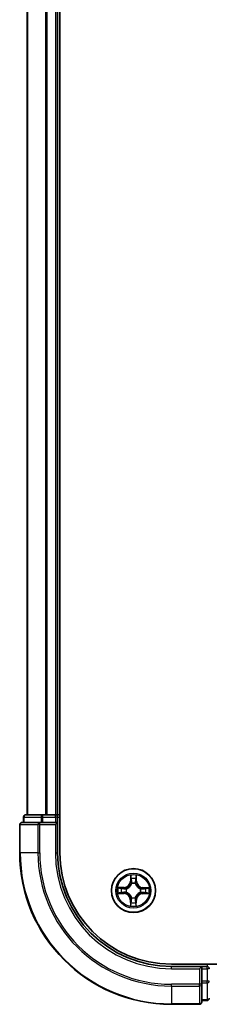
# Model space of a CAD drawing. Units: millimetres. Extents: x 36 to 9285, y 20 to 1847.
# Drawn here: x 1844 to 1869, y 1327 to 1457 of the extents above; entities that cross this region are included whole.
import ezdxf

# ---------------------------------------------------------------- set-up
doc = ezdxf.new("R2010")
doc.units = ezdxf.units.MM
doc.header["$LTSCALE"] = 2.5
doc.layers.add('Visible (ISO)', color=7, linetype='Continuous', lineweight=35)
doc.layers.add('Visible Narrow (ISO)', color=7, linetype='Continuous', lineweight=25)

msp = doc.modelspace()

# ---------------------------------------------------------------- linework, layer by layer
at = {"layer": 'Visible (ISO)'}
for p, q in [((1849.7108, 1347.0387), (1849.7108, 1737.0387)), ((1845.4108, 1732.0387), (1845.4108, 1352.0387)), ((1849.4108, 1352.0387), (1849.4108, 1732.0387)), ((1847.4522, 1352.0387), (1845.2108, 1352.0387)), ((1847.8278, 1352.0387), (1847.4522, 1352.0387)), ((1848.0514, 1352.0387), (1847.8278, 1352.0387)), ((1849.1108, 1352.0387), (1848.0514, 1352.0387)), ((1849.4108, 1352.0387), (1849.1108, 1352.0387)), ((1849.7108, 1352.0387), (1849.4108, 1352.0387)), ((1844.4108, 1350.7387), (1844.4108, 1347.0387)), ((1847.0514, 1351.0387), (1844.7108, 1351.0387)), ((1844.9108, 1351.7387), (1844.9108, 1351.0387)), ((1847.4522, 1351.0387), (1847.0514, 1351.0387)), ((1847.4522, 1351.0387), (1849.1108, 1351.0387)), ((1849.1108, 1350.7387), (1849.4108, 1351.0387)), ((1849.4108, 1351.0387), (1849.1108, 1351.0387)), ((1849.4108, 1351.0387), (1849.4108, 1351.7387)), ((1849.4108, 1347.0387), (1849.4108, 1351.0387)), ((2184.4108, 1332.3387), (1864.4108, 1332.3387)), ((1868.4108, 1332.0387), (1864.4108, 1332.0387)), ((1868.4108, 1332.0387), (1868.1108, 1331.7387)), ((1869.1108, 1332.0387), (1868.4108, 1332.0387)), ((1868.4108, 1331.7387), (1868.4108, 1332.0387)), ((1868.4108, 1331.7387), (1868.4108, 1330.0801)), ((1868.4108, 1329.6792), (1868.4108, 1330.0801)), ((1868.4108, 1327.3387), (1868.4108, 1329.6792)), ((1868.4108, 1327.5387), (1869.1108, 1327.5387)), ((1864.4108, 1327.0387), (1868.1108, 1327.0387))]:
    msp.add_line(p, q, dxfattribs=at)
msp.add_circle((1859.4108, 1342.0387), 2.9, dxfattribs=at)
for centre, radius, start, end in [((1845.2108, 1351.7387), 0.3, 90, 180), ((1849.1108, 1351.7387), 0.3, 0, 90), ((1844.7108, 1350.7387), 0.3, 90, 180), ((1864.4108, 1347.0387), 20, 180, 270), ((1864.4108, 1347.0387), 15, 180, 270), ((1864.4108, 1347.0387), 14.7, 180, 270), ((1869.1108, 1331.7387), 0.3, 0, 90), ((1868.1108, 1327.3387), 0.3, 270, 0), ((1869.1108, 1327.8387), 0.3, 270, 0)]:
    msp.add_arc(centre, radius, start, end, dxfattribs=at)
at = {"layer": 'Visible Narrow (ISO)'}
for p, q in [((1845.4804, 1352.0387), (1845.4804, 1732.0387)), ((1847.8209, 1732.0387), (1847.8209, 1352.0387)), ((1848.0514, 1352.0387), (1848.0514, 1732.0387)), ((1849.1108, 1732.0387), (1849.1108, 1352.0387)), ((1847.4522, 1351.7387), (1847.4522, 1352.0387)), ((1849.1108, 1351.7387), (1849.1108, 1352.0387)), ((1844.4804, 1350.7387), (1844.4108, 1350.7387)), ((1844.4804, 1350.7387), (1846.8209, 1350.7387)), ((1844.4804, 1347.0387), (1844.4804, 1350.7387)), ((1844.9804, 1351.7387), (1844.9108, 1351.7387)), ((1844.9804, 1351.7387), (1847.2217, 1351.7387)), ((1844.9804, 1351.0387), (1844.9804, 1351.7387)), ((1847.0514, 1350.7387), (1846.8209, 1350.7387)), ((1846.8209, 1350.7387), (1846.8209, 1347.0387)), ((1847.0514, 1350.7387), (1847.0514, 1351.0387)), ((1847.0514, 1350.7387), (1849.1108, 1350.7387)), ((1847.0514, 1347.0387), (1847.0514, 1350.7387)), ((1847.4522, 1351.7387), (1847.2217, 1351.7387)), ((1847.2217, 1351.7387), (1847.2217, 1351.0387)), ((1847.4522, 1351.7387), (1849.1108, 1351.7387)), ((1847.4522, 1351.0387), (1847.4522, 1351.7387)), ((1849.4108, 1351.7387), (1849.1108, 1351.7387)), ((1849.1108, 1351.7387), (1849.1108, 1351.0387)), ((1849.1108, 1350.7387), (1849.1108, 1347.0387)), ((1849.4108, 1351.7387), (1849.7108, 1351.7387)), ((1844.4804, 1347.0387), (1844.4108, 1347.0387)), ((1846.8209, 1347.0387), (1844.4804, 1347.0387)), ((1846.8209, 1347.0387), (1847.0514, 1347.0387)), ((1849.1108, 1347.0387), (1849.4108, 1347.0387)), ((1859.0367, 1344.0645), (1859.0168, 1343.2851)), ((1859.0666, 1343.2839), (1859.0168, 1343.2851)), ((1859.0666, 1343.2839), (1859.0791, 1343.7738)), ((1859.0666, 1343.2839), (1859.1392, 1343.282)), ((1859.1771, 1342.9569), (1859.1719, 1342.9776)), ((1859.6649, 1342.9736), (1859.6593, 1342.953)), ((1859.7751, 1343.2782), (1859.7024, 1343.2775)), ((1859.7705, 1343.7683), (1859.7751, 1343.2782)), ((1859.7751, 1343.2782), (1859.8249, 1343.2786)), ((1859.8249, 1343.2786), (1859.8176, 1344.0582)), ((1857.385, 1341.6646), (1858.1644, 1341.6447)), ((1858.1709, 1342.4528), (1857.3913, 1342.4454)), ((1858.1657, 1341.6945), (1857.6757, 1341.707)), ((1857.6813, 1342.3983), (1858.1714, 1342.4029)), ((1858.1657, 1341.6945), (1858.1644, 1341.6447)), ((1858.1657, 1341.6945), (1858.1676, 1341.7671)), ((1858.1714, 1342.4029), (1858.1709, 1342.4528)), ((1858.1714, 1342.4029), (1858.1721, 1342.3303)), ((1858.4926, 1341.805), (1858.472, 1341.7997)), ((1858.476, 1342.2928), (1858.4965, 1342.2872)), ((1860.3457, 1341.7847), (1860.3252, 1341.7902)), ((1860.3291, 1342.2724), (1860.3497, 1342.2777)), ((1860.6503, 1341.6745), (1860.6496, 1341.7471)), ((1861.1404, 1341.6791), (1860.6503, 1341.6745)), ((1860.6503, 1341.6745), (1860.6508, 1341.6247)), ((1860.6508, 1341.6247), (1861.4304, 1341.632)), ((1860.656, 1342.383), (1860.6541, 1342.3103)), ((1860.656, 1342.383), (1860.6573, 1342.4327)), ((1860.656, 1342.383), (1861.146, 1342.3705)), ((1861.4366, 1342.4129), (1860.6573, 1342.4327)), ((1859.0466, 1340.7993), (1858.9968, 1340.7988)), ((1858.9968, 1340.7988), (1859.0041, 1340.0192)), ((1859.0466, 1340.7993), (1859.1193, 1340.8)), ((1859.0512, 1340.3092), (1859.0466, 1340.7993)), ((1859.1568, 1341.1038), (1859.1624, 1341.1244)), ((1859.6446, 1341.1205), (1859.6498, 1341.0999)), ((1859.7551, 1340.7936), (1859.6825, 1340.7954)), ((1859.7551, 1340.7936), (1859.7426, 1340.3036)), ((1859.7551, 1340.7936), (1859.8049, 1340.7923)), ((1859.785, 1340.0129), (1859.8049, 1340.7923)), ((1864.4108, 1331.7387), (1864.4108, 1332.0387)), ((1864.4108, 1331.7387), (1868.1108, 1331.7387)), ((1868.1108, 1331.7387), (1868.1108, 1329.6792)), ((1868.4108, 1331.7387), (1869.1108, 1331.7387)), ((1869.1108, 1332.3387), (1869.1108, 1332.0387)), ((1869.1108, 1331.7387), (1869.1108, 1332.0387)), ((1869.1108, 1331.7387), (1869.1108, 1330.0801)), ((1869.4108, 1331.7387), (1869.1108, 1331.7387)), ((1869.1108, 1330.0801), (1868.4108, 1330.0801)), ((1868.4108, 1329.8496), (1869.1108, 1329.8496)), ((1869.4108, 1330.0801), (1869.1108, 1330.0801)), ((1869.1108, 1329.8496), (1869.1108, 1330.0801)), ((1869.1108, 1329.8496), (1869.1108, 1327.6082)), ((1868.1108, 1329.6792), (1864.4108, 1329.6792)), ((1864.4108, 1329.4488), (1864.4108, 1329.6792)), ((1864.4108, 1329.4488), (1868.1108, 1329.4488)), ((1864.4108, 1329.4488), (1864.4108, 1327.1082)), ((1868.4108, 1329.6792), (1868.1108, 1329.6792)), ((1868.1108, 1329.4488), (1868.1108, 1329.6792)), ((1868.1108, 1329.4488), (1868.1108, 1327.1082)), ((1869.1108, 1327.6082), (1868.4108, 1327.6082)), ((1869.1108, 1327.5387), (1869.1108, 1327.6082)), ((1868.1108, 1327.1082), (1864.4108, 1327.1082)), ((1864.4108, 1327.1082), (1864.4108, 1327.0387)), ((1868.1108, 1327.0387), (1868.1108, 1327.1082))]:
    msp.add_line(p, q, dxfattribs=at)
for radius in [2.8677, 2.3092, 2.1415]:
    msp.add_circle((1859.4108, 1342.0387), radius, dxfattribs=at)
for centre, radius, start, end in [((1864.4108, 1347.0387), 19.9305, 180, 270), ((1864.4108, 1347.0387), 17.59, 180, 270), ((1864.4108, 1347.0387), 17.3595, 180, 270), ((1864.4108, 1347.0387), 15.3, 180, 270), ((1858.1629, 1343.3069), 0.8542, 270.538956, 358.538956), ((1858.1629, 1343.3069), 0.904, 270.538956, 358.538956), ((1859.4108, 1342.0387), 2.0601, 78.613538, 100.464375), ((1859.4108, 1342.0387), 1.6122, 79.231436, 99.846477), ((1859.4108, 1342.0387), 0.9688, 74.797, 104.280912), ((1859.4108, 1342.0387), 0.9475, 74.797, 104.280912), ((1860.679, 1343.2867), 0.904, 180.538956, 268.538956), ((1860.679, 1343.2867), 0.8542, 180.538956, 268.538956), ((1859.4108, 1342.0387), 2.0601, 168.613538, 190.464375), ((1859.4108, 1342.0387), 1.6122, 169.231436, 189.846477), ((1858.1427, 1340.7908), 0.8542, 0.538956, 88.538956), ((1858.1427, 1340.7908), 0.904, 0.538956, 88.538956), ((1859.4108, 1342.0387), 0.9688, 164.797, 194.280912), ((1859.4108, 1342.0387), 0.9475, 164.797, 194.280912), ((1860.6588, 1340.7705), 0.904, 90.538956, 178.538956), ((1860.6588, 1340.7705), 0.8542, 90.538956, 178.538956), ((1859.4108, 1342.0387), 0.9475, 344.797, 14.280912), ((1859.4108, 1342.0387), 0.9688, 344.797, 14.280912), ((1859.4108, 1342.0387), 1.6122, 349.231436, 9.846477), ((1859.4108, 1342.0387), 2.0601, 348.613538, 10.464375), ((1859.4108, 1342.0387), 1.6122, 259.231436, 279.846477), ((1859.4108, 1342.0387), 0.9688, 254.797, 284.280912), ((1859.4108, 1342.0387), 0.9475, 254.797, 284.280912), ((1859.4108, 1342.0387), 2.0601, 258.613538, 280.464375)]:
    msp.add_arc(centre, radius, start, end, dxfattribs=at)
for centre, major_axis, ratio, start_param, end_param in [((1845.2108, 1351.7387), (0, 0.3), 0.76822128, 0, 1.57079633), ((1847.4522, 1351.7387), (0, 0.3), 0.76822128, 0, 1.57079633), ((1844.7108, 1350.7387), (0, 0.3), 0.76822128, 0, 1.57079633), ((1847.0514, 1350.7387), (0, 0.3), 0.76822128, 0, 1.57079633), ((1859.1289, 1343.7726), (-0.05, -0.0016), 0.54850665, 4.7835784, 6.17876057), ((1859.1428, 1343.583), (-0.0494, -0.0076), 0.89574018, 4.73044269, 6.08586581), ((1859.1829, 1342.9342), (-0.0491, 0.0094), 0.87684642, 5.10328313, 6.10089396), ((1859.1829, 1342.9342), (-0.0476, 0.0153), 0.41070123, 4.96449783, 6.18744952), ((1859.189, 1343.2807), (-0.0494, -0.0076), 0.89572054, 4.73483766, 6.08588361), ((1859.6532, 1342.9304), (0.0478, 0.0145), 0.41070123, 0.09573579, 1.31868747), ((1859.6526, 1343.277), (0.0493, -0.0083), 0.89572054, 0.1973017, 1.54834765), ((1859.6532, 1342.9304), (0.0492, 0.0087), 0.87684641, 0.18229136, 1.17990219), ((1859.7037, 1343.5785), (0.0493, -0.0084), 0.89574018, 0.19731949, 1.55274262), ((1859.7207, 1343.7678), (0.0499, -0.0024), 0.54850665, 0.10442473, 1.4996069), ((1857.677, 1341.7568), (0.0016, -0.05), 0.54850665, 4.7835784, 6.17876057), ((1857.6818, 1342.3485), (0.0024, 0.0499), 0.54850665, 0.10442473, 1.4996069), ((1857.8666, 1341.7707), (0.0076, -0.0494), 0.89574018, 4.73044269, 6.08586581), ((1857.8711, 1342.3316), (0.0084, 0.0493), 0.89574018, 0.19731949, 1.55274262), ((1858.1688, 1341.8169), (0.0076, -0.0494), 0.89572054, 4.73483766, 6.08588361), ((1858.1726, 1342.2805), (0.0083, 0.0493), 0.89572054, 0.1973017, 1.54834765), ((1858.5154, 1341.8108), (-0.0094, -0.0491), 0.87684642, 5.10328313, 6.10089396), ((1858.5192, 1342.281), (-0.0087, 0.0492), 0.87684641, 0.18229136, 1.17990219), ((1858.5154, 1341.8108), (-0.0153, -0.0476), 0.41070123, 4.96449783, 6.18744952), ((1858.5192, 1342.281), (-0.0145, 0.0478), 0.41070123, 0.09573579, 1.31868747), ((1860.3025, 1341.7964), (0.0145, -0.0478), 0.41070123, 0.09573579, 1.31868747), ((1860.3025, 1341.7964), (0.0087, -0.0492), 0.87684641, 0.18229136, 1.17990219), ((1860.3063, 1342.2666), (0.0094, 0.0491), 0.87684642, 5.10328313, 6.10089396), ((1860.3063, 1342.2666), (0.0153, 0.0476), 0.41070123, 4.96449783, 6.18744952), ((1860.6491, 1341.7969), (-0.0083, -0.0493), 0.89572054, 0.1973017, 1.54834765), ((1860.6529, 1342.2605), (-0.0076, 0.0494), 0.89572054, 4.73483766, 6.08588361), ((1860.9506, 1341.7459), (-0.0084, -0.0493), 0.89574018, 0.19731949, 1.55274262), ((1860.9551, 1342.3068), (-0.0076, 0.0494), 0.89574018, 4.73044269, 6.08586581), ((1861.1399, 1341.7289), (-0.0024, -0.0499), 0.54850665, 0.10442473, 1.4996069), ((1861.1447, 1342.3207), (-0.0016, 0.05), 0.54850665, 4.7835784, 6.17876057), ((1859.101, 1340.3096), (-0.0499, 0.0024), 0.54850665, 0.10442473, 1.4996069), ((1859.118, 1340.4989), (-0.0493, 0.0084), 0.89574018, 0.19731949, 1.55274262), ((1859.1691, 1340.8004), (-0.0493, 0.0083), 0.89572054, 0.1973017, 1.54834765), ((1859.1685, 1341.147), (-0.0492, -0.0087), 0.87684641, 0.18229136, 1.17990219), ((1859.1685, 1341.147), (-0.0478, -0.0145), 0.41070123, 0.09573579, 1.31868747), ((1859.6327, 1340.7967), (0.0494, 0.0076), 0.89572054, 4.73483766, 6.08588361), ((1859.6388, 1341.1433), (0.0476, -0.0153), 0.41070123, 4.96449783, 6.18744952), ((1859.6388, 1341.1433), (0.0491, -0.0094), 0.87684642, 5.10328313, 6.10089396), ((1859.6789, 1340.4944), (0.0494, 0.0076), 0.89574018, 4.73044269, 6.08586581), ((1859.6928, 1340.3049), (0.05, 0.0016), 0.54850665, 4.7835784, 6.17876057), ((1869.1108, 1330.0801), (0.3, 0), 0.76822128, 4.71238898, 6.28318531), ((1868.1108, 1329.6792), (0.3, 0), 0.76822128, 4.71238898, 6.28318531), ((1868.1108, 1327.3387), (0.3, 0), 0.76822128, 4.71238898, 6.28318531), ((1869.1108, 1327.8387), (0.3, 0), 0.76822128, 4.71238898, 6.28318531)]:
    msp.add_ellipse(centre, major_axis=major_axis, ratio=ratio, start_param=start_param, end_param=end_param, dxfattribs=at)
for points, knots in [([(1858.4965, 1342.2872), (1858.5125, 1342.2922), (1858.5284, 1342.2977), (1858.6247, 1342.3334), (1858.7041, 1342.3745), (1858.8275, 1342.4613), (1858.8734, 1342.4996), (1858.916, 1342.5416), (1858.9586, 1342.5835), (1858.9977, 1342.6288), (1859.0865, 1342.7508), (1859.1288, 1342.8295), (1859.1661, 1342.9253), (1859.1718, 1342.9411), (1859.1771, 1342.9569)], [-0.174866013, -0.174866013, -0.174866013, -0.174866013, -0.16940495, -0.16940495, -0.141674077, -0.141674077, -0.124342281, -0.124342281, -0.124342281, -0.107010485, -0.107010485, -0.079279611, -0.079279611, -0.073818549, -0.073818549, -0.073818549, -0.073818549]), ([(1859.1361, 1342.9513), (1859.1313, 1342.9362), (1859.1261, 1342.9212), (1859.0922, 1342.8302), (1859.0537, 1342.7555), (1858.9726, 1342.6412), (1858.9369, 1342.599), (1858.8976, 1342.5603), (1858.8583, 1342.5216), (1858.8155, 1342.4866), (1858.6999, 1342.4074), (1858.6246, 1342.3701), (1858.5331, 1342.3376), (1858.518, 1342.3326), (1858.5028, 1342.3281)], [0.073818549, 0.073818549, 0.073818549, 0.073818549, 0.079279611, 0.079279611, 0.107010485, 0.107010485, 0.124342281, 0.124342281, 0.124342281, 0.141674077, 0.141674077, 0.16940495, 0.16940495, 0.174866013, 0.174866013, 0.174866013, 0.174866013]), ([(1859.1245, 1343.7998), (1859.1242, 1343.8148), (1859.1222, 1343.8304), (1859.1141, 1343.8714), (1859.1061, 1343.8971), (1859.0884, 1343.9459), (1859.0789, 1343.969), (1859.0585, 1344.0163), (1859.0476, 1344.0405), (1859.0367, 1344.0645)], [0, 0, 0, 0, 0.0059340385, 0.0059340385, 0.0154285, 0.0154285, 0.0237449879, 0.0237449879, 0.0323943032, 0.0323943032, 0.0323943032, 0.0323943032]), ([(1859.0367, 1344.0645), (1859.042, 1344.0382), (1859.0474, 1344.0116), (1859.0573, 1343.9596), (1859.0619, 1343.9342), (1859.0705, 1343.8806), (1859.0743, 1343.8524), (1859.0782, 1343.8074), (1859.0791, 1343.7903), (1859.0791, 1343.7738)], [-0.0323943032, -0.0323943032, -0.0323943032, -0.0323943032, -0.0237449879, -0.0237449879, -0.0154285, -0.0154285, -0.0059340385, -0.0059340385, 0, 0, 0, 0]), ([(1859.0791, 1343.7738), (1859.0804, 1343.7335), (1859.0822, 1343.6966), (1859.0869, 1343.6326), (1859.0898, 1343.6055), (1859.093, 1343.5843)], [0, 0, 0, 0, 0.014491423, 0.014491423, 0.0289828459, 0.0289828459, 0.0289828459, 0.0289828459]), ([(1859.093, 1343.5843), (1859.1007, 1343.5339), (1859.1084, 1343.4835), (1859.1238, 1343.3828), (1859.1315, 1343.3324), (1859.1392, 1343.282)], [0, 0, 0, 0, 0.0343899271, 0.0343899271, 0.0687798542, 0.0687798542, 0.0687798542, 0.0687798542]), ([(1859.1352, 1343.6271), (1859.1323, 1343.6464), (1859.1299, 1343.6711), (1859.1263, 1343.7294), (1859.1251, 1343.763), (1859.1245, 1343.7998)], [-0.0289828459, -0.0289828459, -0.0289828459, -0.0289828459, -0.014491423, -0.014491423, 0, 0, 0, 0]), ([(1859.1811, 1343.3248), (1859.1735, 1343.3752), (1859.1658, 1343.4256), (1859.1505, 1343.5264), (1859.1428, 1343.5768), (1859.1352, 1343.6271)], [-0.0687798542, -0.0687798542, -0.0687798542, -0.0687798542, -0.0343899271, -0.0343899271, 0, 0, 0, 0]), ([(1859.1392, 1343.282), (1859.1503, 1343.2135), (1859.1543, 1343.1438), (1859.1483, 1343.0327), (1859.1437, 1342.9924), (1859.1361, 1342.9513)], [0, 0, 0, 0, 0.0491206273, 0.0491206273, 0.0764653604, 0.0764653604, 0.0764653604, 0.0764653604]), ([(1859.1719, 1342.9776), (1859.181, 1343.0208), (1859.1868, 1343.0631), (1859.1953, 1343.1797), (1859.1921, 1343.2528), (1859.1811, 1343.3248)], [-0.0764653604, -0.0764653604, -0.0764653604, -0.0764653604, -0.0491206273, -0.0491206273, 0, 0, 0, 0]), ([(1859.6612, 1343.321), (1859.6491, 1343.2492), (1859.6447, 1343.1761), (1859.6514, 1343.0593), (1859.6564, 1343.017), (1859.6649, 1342.9736)], [-0.0982412545, -0.0982412545, -0.0982412545, -0.0982412545, -0.0491206273, -0.0491206273, -0.0217758941, -0.0217758941, -0.0217758941, -0.0217758941]), ([(1859.6593, 1342.953), (1859.6644, 1342.9371), (1859.6698, 1342.9212), (1859.7056, 1342.8249), (1859.7466, 1342.7455), (1859.8335, 1342.6221), (1859.8718, 1342.5761), (1859.9137, 1342.5335), (1859.9556, 1342.4909), (1860.001, 1342.4519), (1860.1229, 1342.3631), (1860.2017, 1342.3207), (1860.2974, 1342.2834), (1860.3132, 1342.2777), (1860.3291, 1342.2724)], [-0.174866013, -0.174866013, -0.174866013, -0.174866013, -0.16940495, -0.16940495, -0.141674077, -0.141674077, -0.124342281, -0.124342281, -0.124342281, -0.107010485, -0.107010485, -0.079279611, -0.079279611, -0.073818549, -0.073818549, -0.073818549, -0.073818549]), ([(1859.7121, 1343.6225), (1859.7036, 1343.5722), (1859.6951, 1343.522), (1859.6782, 1343.4215), (1859.6697, 1343.3712), (1859.6612, 1343.321)], [-0.0687798542, -0.0687798542, -0.0687798542, -0.0687798542, -0.0343899271, -0.0343899271, 0, 0, 0, 0]), ([(1859.7002, 1342.9467), (1859.6933, 1342.988), (1859.6893, 1343.0283), (1859.6851, 1343.1395), (1859.6903, 1343.2092), (1859.7024, 1343.2775)], [0.0217758941, 0.0217758941, 0.0217758941, 0.0217758941, 0.0491206273, 0.0491206273, 0.0982412545, 0.0982412545, 0.0982412545, 0.0982412545]), ([(1860.3234, 1342.3134), (1860.3083, 1342.3182), (1860.2933, 1342.3234), (1860.2023, 1342.3574), (1860.1277, 1342.3959), (1860.0133, 1342.477), (1859.9711, 1342.5127), (1859.9325, 1342.552), (1859.8938, 1342.5913), (1859.8587, 1342.6341), (1859.7795, 1342.7497), (1859.7422, 1342.825), (1859.7097, 1342.9165), (1859.7048, 1342.9316), (1859.7002, 1342.9467)], [0.073818549, 0.073818549, 0.073818549, 0.073818549, 0.079279611, 0.079279611, 0.107010485, 0.107010485, 0.124342281, 0.124342281, 0.124342281, 0.141674077, 0.141674077, 0.16940495, 0.16940495, 0.174866013, 0.174866013, 0.174866013, 0.174866013]), ([(1859.7024, 1343.2775), (1859.711, 1343.3277), (1859.7195, 1343.378), (1859.7365, 1343.4785), (1859.745, 1343.5287), (1859.7535, 1343.579)], [0, 0, 0, 0, 0.0343899271, 0.0343899271, 0.0687798542, 0.0687798542, 0.0687798542, 0.0687798542]), ([(1859.7255, 1343.7949), (1859.7243, 1343.7584), (1859.7226, 1343.725), (1859.7181, 1343.6667), (1859.7153, 1343.6419), (1859.7121, 1343.6225)], [-0.0289828459, -0.0289828459, -0.0289828459, -0.0289828459, -0.0145850634, -0.0145850634, 0, 0, 0, 0]), ([(1859.8176, 1344.0582), (1859.8039, 1344.0292), (1859.79, 1343.9999), (1859.7609, 1343.9336), (1859.7463, 1343.8969), (1859.7304, 1343.8385), (1859.7262, 1343.8163), (1859.7255, 1343.7949)], [-0.0003383294, -0.0003383294, -0.0003383294, -0.0003383294, 0.0102009359, 0.0102009359, 0.0236501899, 0.0236501899, 0.0320559737, 0.0320559737, 0.0320559737, 0.0320559737]), ([(1859.7535, 1343.579), (1859.7571, 1343.6003), (1859.7604, 1343.6276), (1859.7661, 1343.6916), (1859.7685, 1343.7282), (1859.7705, 1343.7683)], [0, 0, 0, 0, 0.0145850634, 0.0145850634, 0.0289828459, 0.0289828459, 0.0289828459, 0.0289828459]), ([(1859.7705, 1343.7683), (1859.7709, 1343.7917), (1859.7731, 1343.816), (1859.7812, 1343.8804), (1859.7886, 1343.9208), (1859.8035, 1343.9939), (1859.8106, 1344.0262), (1859.8176, 1344.0582)], [-0.0320559737, -0.0320559737, -0.0320559737, -0.0320559737, -0.0236501899, -0.0236501899, -0.0102009359, -0.0102009359, 0.0003383294, 0.0003383294, 0.0003383294, 0.0003383294]), ([(1857.6498, 1341.7523), (1857.6347, 1341.7521), (1857.6192, 1341.7501), (1857.5782, 1341.7419), (1857.5525, 1341.734), (1857.5037, 1341.7163), (1857.4806, 1341.7068), (1857.4332, 1341.6864), (1857.409, 1341.6754), (1857.385, 1341.6646)], [0, 0, 0, 0, 0.0059340385, 0.0059340385, 0.0154285, 0.0154285, 0.0237449879, 0.0237449879, 0.0323943032, 0.0323943032, 0.0323943032, 0.0323943032]), ([(1857.385, 1341.6646), (1857.4114, 1341.6699), (1857.438, 1341.6752), (1857.49, 1341.6852), (1857.5154, 1341.6898), (1857.569, 1341.6984), (1857.5972, 1341.7022), (1857.6422, 1341.706), (1857.6592, 1341.7069), (1857.6757, 1341.707)], [-0.0323943032, -0.0323943032, -0.0323943032, -0.0323943032, -0.0237449879, -0.0237449879, -0.0154285, -0.0154285, -0.0059340385, -0.0059340385, 0, 0, 0, 0]), ([(1857.6813, 1342.3983), (1857.6579, 1342.3988), (1857.6335, 1342.4009), (1857.5692, 1342.4091), (1857.5288, 1342.4165), (1857.4557, 1342.4313), (1857.4233, 1342.4384), (1857.3913, 1342.4454)], [-0.0320559737, -0.0320559737, -0.0320559737, -0.0320559737, -0.0236501899, -0.0236501899, -0.0102009359, -0.0102009359, 0.0003383294, 0.0003383294, 0.0003383294, 0.0003383294]), ([(1857.3913, 1342.4454), (1857.4204, 1342.4317), (1857.4497, 1342.4179), (1857.516, 1342.3887), (1857.5526, 1342.3741), (1857.6111, 1342.3582), (1857.6333, 1342.3541), (1857.6546, 1342.3534)], [-0.0003383294, -0.0003383294, -0.0003383294, -0.0003383294, 0.0102009359, 0.0102009359, 0.0236501899, 0.0236501899, 0.0320559737, 0.0320559737, 0.0320559737, 0.0320559737]), ([(1857.8224, 1341.763), (1857.8031, 1341.7601), (1857.7784, 1341.7577), (1857.7202, 1341.7542), (1857.6866, 1341.753), (1857.6498, 1341.7523)], [-0.0289828459, -0.0289828459, -0.0289828459, -0.0289828459, -0.014491423, -0.014491423, 0, 0, 0, 0]), ([(1857.6546, 1342.3534), (1857.6912, 1342.3522), (1857.7245, 1342.3505), (1857.7828, 1342.346), (1857.8077, 1342.3432), (1857.8271, 1342.3399)], [-0.0289828459, -0.0289828459, -0.0289828459, -0.0289828459, -0.0145850634, -0.0145850634, 0, 0, 0, 0]), ([(1857.6757, 1341.707), (1857.7161, 1341.7083), (1857.753, 1341.7101), (1857.8169, 1341.7148), (1857.8441, 1341.7176), (1857.8653, 1341.7209)], [0, 0, 0, 0, 0.014491423, 0.014491423, 0.0289828459, 0.0289828459, 0.0289828459, 0.0289828459]), ([(1857.8706, 1342.3814), (1857.8493, 1342.385), (1857.822, 1342.3883), (1857.758, 1342.394), (1857.7214, 1342.3964), (1857.6813, 1342.3983)], [0, 0, 0, 0, 0.0145850634, 0.0145850634, 0.0289828459, 0.0289828459, 0.0289828459, 0.0289828459]), ([(1858.1247, 1341.809), (1858.0744, 1341.8014), (1858.024, 1341.7937), (1857.9232, 1341.7784), (1857.8728, 1341.7707), (1857.8224, 1341.763)], [-0.0687798542, -0.0687798542, -0.0687798542, -0.0687798542, -0.0343899271, -0.0343899271, 0, 0, 0, 0]), ([(1857.8271, 1342.3399), (1857.8773, 1342.3315), (1857.9276, 1342.323), (1858.0281, 1342.306), (1858.0783, 1342.2976), (1858.1286, 1342.2891)], [-0.0687798542, -0.0687798542, -0.0687798542, -0.0687798542, -0.0343899271, -0.0343899271, 0, 0, 0, 0]), ([(1857.8653, 1341.7209), (1857.9157, 1341.7286), (1857.966, 1341.7363), (1858.0668, 1341.7517), (1858.1172, 1341.7594), (1858.1676, 1341.7671)], [0, 0, 0, 0, 0.0343899271, 0.0343899271, 0.0687798542, 0.0687798542, 0.0687798542, 0.0687798542]), ([(1858.1721, 1342.3303), (1858.1218, 1342.3388), (1858.0716, 1342.3473), (1857.9711, 1342.3644), (1857.9208, 1342.3729), (1857.8706, 1342.3814)], [0, 0, 0, 0, 0.0343899271, 0.0343899271, 0.0687798542, 0.0687798542, 0.0687798542, 0.0687798542]), ([(1858.472, 1341.7997), (1858.4287, 1341.8089), (1858.3865, 1341.8147), (1858.2699, 1341.8232), (1858.1967, 1341.8199), (1858.1247, 1341.809)], [-0.0764653604, -0.0764653604, -0.0764653604, -0.0764653604, -0.0491206273, -0.0491206273, 0, 0, 0, 0]), ([(1858.1286, 1342.2891), (1858.2004, 1342.277), (1858.2735, 1342.2726), (1858.3902, 1342.2792), (1858.4326, 1342.2843), (1858.476, 1342.2928)], [-0.0982412545, -0.0982412545, -0.0982412545, -0.0982412545, -0.0491206273, -0.0491206273, -0.0217758941, -0.0217758941, -0.0217758941, -0.0217758941]), ([(1858.1676, 1341.7671), (1858.236, 1341.7782), (1858.3058, 1341.7822), (1858.4169, 1341.7762), (1858.4571, 1341.7716), (1858.4983, 1341.764)], [0, 0, 0, 0, 0.0491206273, 0.0491206273, 0.0764653604, 0.0764653604, 0.0764653604, 0.0764653604]), ([(1858.5028, 1342.3281), (1858.4616, 1342.3211), (1858.4212, 1342.3172), (1858.31, 1342.313), (1858.2404, 1342.3181), (1858.1721, 1342.3303)], [0.0217758941, 0.0217758941, 0.0217758941, 0.0217758941, 0.0491206273, 0.0491206273, 0.0982412545, 0.0982412545, 0.0982412545, 0.0982412545]), ([(1859.1624, 1341.1244), (1859.1573, 1341.1403), (1859.1519, 1341.1562), (1859.1161, 1341.2525), (1859.0751, 1341.332), (1858.9882, 1341.4553), (1858.9499, 1341.5013), (1858.908, 1341.5439), (1858.8661, 1341.5865), (1858.8207, 1341.6255), (1858.6988, 1341.7144), (1858.62, 1341.7567), (1858.5243, 1341.794), (1858.5085, 1341.7997), (1858.4926, 1341.805)], [-0.174866013, -0.174866013, -0.174866013, -0.174866013, -0.16940495, -0.16940495, -0.141674077, -0.141674077, -0.124342281, -0.124342281, -0.124342281, -0.107010485, -0.107010485, -0.079279611, -0.079279611, -0.073818549, -0.073818549, -0.073818549, -0.073818549]), ([(1858.4983, 1341.764), (1858.5134, 1341.7592), (1858.5284, 1341.754), (1858.6194, 1341.72), (1858.694, 1341.6816), (1858.8084, 1341.6005), (1858.8506, 1341.5647), (1858.8892, 1341.5254), (1858.9279, 1341.4861), (1858.963, 1341.4434), (1859.0422, 1341.3277), (1859.0795, 1341.2525), (1859.112, 1341.161), (1859.1169, 1341.1459), (1859.1215, 1341.1307)], [0.073818549, 0.073818549, 0.073818549, 0.073818549, 0.079279611, 0.079279611, 0.107010485, 0.107010485, 0.124342281, 0.124342281, 0.124342281, 0.141674077, 0.141674077, 0.16940495, 0.16940495, 0.174866013, 0.174866013, 0.174866013, 0.174866013]), ([(1860.3252, 1341.7902), (1860.3092, 1341.7852), (1860.2933, 1341.7798), (1860.197, 1341.744), (1860.1176, 1341.703), (1859.9942, 1341.6161), (1859.9483, 1341.5778), (1859.9057, 1341.5359), (1859.8631, 1341.494), (1859.824, 1341.4486), (1859.7352, 1341.3266), (1859.6929, 1341.2479), (1859.6556, 1341.1522), (1859.6499, 1341.1364), (1859.6446, 1341.1205)], [-0.174866013, -0.174866013, -0.174866013, -0.174866013, -0.16940495, -0.16940495, -0.141674077, -0.141674077, -0.124342281, -0.124342281, -0.124342281, -0.107010485, -0.107010485, -0.079279611, -0.079279611, -0.073818549, -0.073818549, -0.073818549, -0.073818549]), ([(1859.6856, 1341.1262), (1859.6904, 1341.1412), (1859.6956, 1341.1563), (1859.7295, 1341.2472), (1859.768, 1341.3219), (1859.8491, 1341.4362), (1859.8848, 1341.4784), (1859.9241, 1341.5171), (1859.9634, 1341.5558), (1860.0062, 1341.5908), (1860.1218, 1341.6701), (1860.1971, 1341.7073), (1860.2886, 1341.7398), (1860.3037, 1341.7448), (1860.3189, 1341.7493)], [0.073818549, 0.073818549, 0.073818549, 0.073818549, 0.079279611, 0.079279611, 0.107010485, 0.107010485, 0.124342281, 0.124342281, 0.124342281, 0.141674077, 0.141674077, 0.16940495, 0.16940495, 0.174866013, 0.174866013, 0.174866013, 0.174866013]), ([(1860.3189, 1341.7493), (1860.3601, 1341.7563), (1860.4005, 1341.7602), (1860.5117, 1341.7644), (1860.5813, 1341.7593), (1860.6496, 1341.7471)], [0.0217758941, 0.0217758941, 0.0217758941, 0.0217758941, 0.0491206273, 0.0491206273, 0.0982412545, 0.0982412545, 0.0982412545, 0.0982412545]), ([(1860.6541, 1342.3103), (1860.5856, 1342.2992), (1860.5159, 1342.2952), (1860.4048, 1342.3012), (1860.3646, 1342.3058), (1860.3234, 1342.3134)], [0, 0, 0, 0, 0.0491206273, 0.0491206273, 0.0764653604, 0.0764653604, 0.0764653604, 0.0764653604]), ([(1860.6931, 1341.7883), (1860.6213, 1341.8004), (1860.5482, 1341.8049), (1860.4315, 1341.7982), (1860.3891, 1341.7931), (1860.3457, 1341.7847)], [-0.0982412545, -0.0982412545, -0.0982412545, -0.0982412545, -0.0491206273, -0.0491206273, -0.0217758941, -0.0217758941, -0.0217758941, -0.0217758941]), ([(1860.3497, 1342.2777), (1860.393, 1342.2685), (1860.4352, 1342.2628), (1860.5518, 1342.2542), (1860.625, 1342.2575), (1860.697, 1342.2684)], [-0.0764653604, -0.0764653604, -0.0764653604, -0.0764653604, -0.0491206273, -0.0491206273, 0, 0, 0, 0]), ([(1860.6496, 1341.7471), (1860.6999, 1341.7386), (1860.7501, 1341.7301), (1860.8506, 1341.7131), (1860.9009, 1341.7046), (1860.9511, 1341.6961)], [0, 0, 0, 0, 0.0343899271, 0.0343899271, 0.0687798542, 0.0687798542, 0.0687798542, 0.0687798542]), ([(1860.9564, 1342.3565), (1860.906, 1342.3488), (1860.8557, 1342.3411), (1860.7549, 1342.3257), (1860.7045, 1342.318), (1860.6541, 1342.3103)], [0, 0, 0, 0, 0.0343899271, 0.0343899271, 0.0687798542, 0.0687798542, 0.0687798542, 0.0687798542]), ([(1860.9946, 1341.7375), (1860.9444, 1341.746), (1860.8941, 1341.7545), (1860.7936, 1341.7714), (1860.7434, 1341.7799), (1860.6931, 1341.7883)], [-0.0687798542, -0.0687798542, -0.0687798542, -0.0687798542, -0.0343899271, -0.0343899271, 0, 0, 0, 0]), ([(1860.697, 1342.2684), (1860.7473, 1342.2761), (1860.7977, 1342.2837), (1860.8985, 1342.2991), (1860.9489, 1342.3067), (1860.9993, 1342.3144)], [-0.0687798542, -0.0687798542, -0.0687798542, -0.0687798542, -0.0343899271, -0.0343899271, 0, 0, 0, 0]), ([(1860.9511, 1341.6961), (1860.9724, 1341.6924), (1860.9997, 1341.6891), (1861.0637, 1341.6834), (1861.1003, 1341.681), (1861.1404, 1341.6791)], [0, 0, 0, 0, 0.0145850634, 0.0145850634, 0.0289828459, 0.0289828459, 0.0289828459, 0.0289828459]), ([(1861.146, 1342.3705), (1861.1056, 1342.3692), (1861.0687, 1342.3673), (1861.0048, 1342.3626), (1860.9776, 1342.3598), (1860.9564, 1342.3565)], [0, 0, 0, 0, 0.014491423, 0.014491423, 0.0289828459, 0.0289828459, 0.0289828459, 0.0289828459]), ([(1861.1671, 1341.724), (1861.1305, 1341.7252), (1861.0972, 1341.727), (1861.0389, 1341.7315), (1861.014, 1341.7343), (1860.9946, 1341.7375)], [-0.0289828459, -0.0289828459, -0.0289828459, -0.0289828459, -0.0145850634, -0.0145850634, 0, 0, 0, 0]), ([(1860.9993, 1342.3144), (1861.0186, 1342.3173), (1861.0433, 1342.3197), (1861.1015, 1342.3233), (1861.1351, 1342.3245), (1861.1719, 1342.3251)], [-0.0289828459, -0.0289828459, -0.0289828459, -0.0289828459, -0.014491423, -0.014491423, 0, 0, 0, 0]), ([(1861.1404, 1341.6791), (1861.1638, 1341.6786), (1861.1882, 1341.6765), (1861.2525, 1341.6684), (1861.2929, 1341.6609), (1861.366, 1341.6461), (1861.3984, 1341.639), (1861.4304, 1341.632)], [-0.0320559737, -0.0320559737, -0.0320559737, -0.0320559737, -0.0236501899, -0.0236501899, -0.0102009359, -0.0102009359, 0.0003383294, 0.0003383294, 0.0003383294, 0.0003383294]), ([(1861.4366, 1342.4129), (1861.4103, 1342.4075), (1861.3837, 1342.4022), (1861.3317, 1342.3922), (1861.3063, 1342.3876), (1861.2527, 1342.3791), (1861.2245, 1342.3753), (1861.1795, 1342.3714), (1861.1625, 1342.3705), (1861.146, 1342.3705)], [-0.0323943032, -0.0323943032, -0.0323943032, -0.0323943032, -0.0237449879, -0.0237449879, -0.0154285, -0.0154285, -0.0059340385, -0.0059340385, 0, 0, 0, 0]), ([(1861.4304, 1341.632), (1861.4013, 1341.6457), (1861.372, 1341.6596), (1861.3057, 1341.6887), (1861.2691, 1341.7033), (1861.2106, 1341.7192), (1861.1884, 1341.7233), (1861.1671, 1341.724)], [-0.0003383294, -0.0003383294, -0.0003383294, -0.0003383294, 0.0102009359, 0.0102009359, 0.0236501899, 0.0236501899, 0.0320559737, 0.0320559737, 0.0320559737, 0.0320559737]), ([(1861.1719, 1342.3251), (1861.187, 1342.3253), (1861.2025, 1342.3273), (1861.2435, 1342.3355), (1861.2692, 1342.3435), (1861.318, 1342.3612), (1861.3411, 1342.3706), (1861.3885, 1342.3911), (1861.4126, 1342.402), (1861.4366, 1342.4129)], [0, 0, 0, 0, 0.0059340385, 0.0059340385, 0.0154285, 0.0154285, 0.0237449879, 0.0237449879, 0.0323943032, 0.0323943032, 0.0323943032, 0.0323943032]), ([(1859.0512, 1340.3092), (1859.0508, 1340.2858), (1859.0486, 1340.2614), (1859.0405, 1340.197), (1859.0331, 1340.1567), (1859.0182, 1340.0835), (1859.0111, 1340.0512), (1859.0041, 1340.0192)], [-0.0320559737, -0.0320559737, -0.0320559737, -0.0320559737, -0.0236501899, -0.0236501899, -0.0102009359, -0.0102009359, 0.0003383294, 0.0003383294, 0.0003383294, 0.0003383294]), ([(1859.0041, 1340.0192), (1859.0178, 1340.0482), (1859.0317, 1340.0775), (1859.0608, 1340.1439), (1859.0754, 1340.1805), (1859.0913, 1340.239), (1859.0955, 1340.2612), (1859.0962, 1340.2825)], [-0.0003383294, -0.0003383294, -0.0003383294, -0.0003383294, 0.0102009359, 0.0102009359, 0.0236501899, 0.0236501899, 0.0320559737, 0.0320559737, 0.0320559737, 0.0320559737]), ([(1859.0682, 1340.4985), (1859.0646, 1340.4772), (1859.0613, 1340.4499), (1859.0556, 1340.3859), (1859.0532, 1340.3492), (1859.0512, 1340.3092)], [0, 0, 0, 0, 0.0145850634, 0.0145850634, 0.0289828459, 0.0289828459, 0.0289828459, 0.0289828459]), ([(1859.1193, 1340.8), (1859.1107, 1340.7497), (1859.1022, 1340.6995), (1859.0852, 1340.599), (1859.0767, 1340.5487), (1859.0682, 1340.4985)], [0, 0, 0, 0, 0.0343899271, 0.0343899271, 0.0687798542, 0.0687798542, 0.0687798542, 0.0687798542]), ([(1859.0962, 1340.2825), (1859.0974, 1340.319), (1859.0991, 1340.3524), (1859.1036, 1340.4107), (1859.1064, 1340.4355), (1859.1096, 1340.4549)], [-0.0289828459, -0.0289828459, -0.0289828459, -0.0289828459, -0.0145850634, -0.0145850634, 0, 0, 0, 0]), ([(1859.1096, 1340.4549), (1859.1181, 1340.5052), (1859.1266, 1340.5554), (1859.1435, 1340.6559), (1859.152, 1340.7062), (1859.1605, 1340.7565)], [-0.0687798542, -0.0687798542, -0.0687798542, -0.0687798542, -0.0343899271, -0.0343899271, 0, 0, 0, 0]), ([(1859.1215, 1341.1307), (1859.1284, 1341.0894), (1859.1324, 1341.0491), (1859.1366, 1340.9379), (1859.1314, 1340.8683), (1859.1193, 1340.8)], [0.0217758941, 0.0217758941, 0.0217758941, 0.0217758941, 0.0491206273, 0.0491206273, 0.0982412545, 0.0982412545, 0.0982412545, 0.0982412545]), ([(1859.1605, 1340.7565), (1859.1726, 1340.8283), (1859.177, 1340.9014), (1859.1703, 1341.0181), (1859.1652, 1341.0604), (1859.1568, 1341.1038)], [-0.0982412545, -0.0982412545, -0.0982412545, -0.0982412545, -0.0491206273, -0.0491206273, -0.0217758941, -0.0217758941, -0.0217758941, -0.0217758941]), ([(1859.6498, 1341.0999), (1859.6407, 1341.0566), (1859.6349, 1341.0144), (1859.6264, 1340.8978), (1859.6296, 1340.8246), (1859.6406, 1340.7526)], [-0.0764653604, -0.0764653604, -0.0764653604, -0.0764653604, -0.0491206273, -0.0491206273, 0, 0, 0, 0]), ([(1859.6406, 1340.7526), (1859.6482, 1340.7022), (1859.6559, 1340.6518), (1859.6712, 1340.5511), (1859.6789, 1340.5007), (1859.6865, 1340.4503)], [-0.0687798542, -0.0687798542, -0.0687798542, -0.0687798542, -0.0343899271, -0.0343899271, 0, 0, 0, 0]), ([(1859.6825, 1340.7954), (1859.6714, 1340.8639), (1859.6674, 1340.9336), (1859.6734, 1341.0447), (1859.678, 1341.085), (1859.6856, 1341.1262)], [0, 0, 0, 0, 0.0491206273, 0.0491206273, 0.0764653604, 0.0764653604, 0.0764653604, 0.0764653604]), ([(1859.7287, 1340.4931), (1859.721, 1340.5435), (1859.7133, 1340.5939), (1859.6979, 1340.6947), (1859.6902, 1340.745), (1859.6825, 1340.7954)], [0, 0, 0, 0, 0.0343899271, 0.0343899271, 0.0687798542, 0.0687798542, 0.0687798542, 0.0687798542]), ([(1859.6865, 1340.4503), (1859.6894, 1340.431), (1859.6918, 1340.4063), (1859.6954, 1340.348), (1859.6966, 1340.3144), (1859.6972, 1340.2776)], [-0.0289828459, -0.0289828459, -0.0289828459, -0.0289828459, -0.014491423, -0.014491423, 0, 0, 0, 0]), ([(1859.6972, 1340.2776), (1859.6975, 1340.2626), (1859.6995, 1340.2471), (1859.7076, 1340.2061), (1859.7156, 1340.1804), (1859.7333, 1340.1316), (1859.7428, 1340.1084), (1859.7632, 1340.0611), (1859.7741, 1340.0369), (1859.785, 1340.0129)], [0, 0, 0, 0, 0.0059340385, 0.0059340385, 0.0154285, 0.0154285, 0.0237449879, 0.0237449879, 0.0323943032, 0.0323943032, 0.0323943032, 0.0323943032]), ([(1859.7426, 1340.3036), (1859.7413, 1340.344), (1859.7395, 1340.3808), (1859.7348, 1340.4448), (1859.7319, 1340.4719), (1859.7287, 1340.4931)], [0, 0, 0, 0, 0.014491423, 0.014491423, 0.0289828459, 0.0289828459, 0.0289828459, 0.0289828459]), ([(1859.785, 1340.0129), (1859.7797, 1340.0393), (1859.7743, 1340.0659), (1859.7644, 1340.1178), (1859.7598, 1340.1432), (1859.7512, 1340.1969), (1859.7474, 1340.2251), (1859.7435, 1340.2701), (1859.7426, 1340.2871), (1859.7426, 1340.3036)], [-0.0323943032, -0.0323943032, -0.0323943032, -0.0323943032, -0.0237449879, -0.0237449879, -0.0154285, -0.0154285, -0.0059340385, -0.0059340385, 0, 0, 0, 0])]:
    msp.add_open_spline(points, degree=3, knots=knots, dxfattribs=at)

doc.saveas('drawing.dxf')
